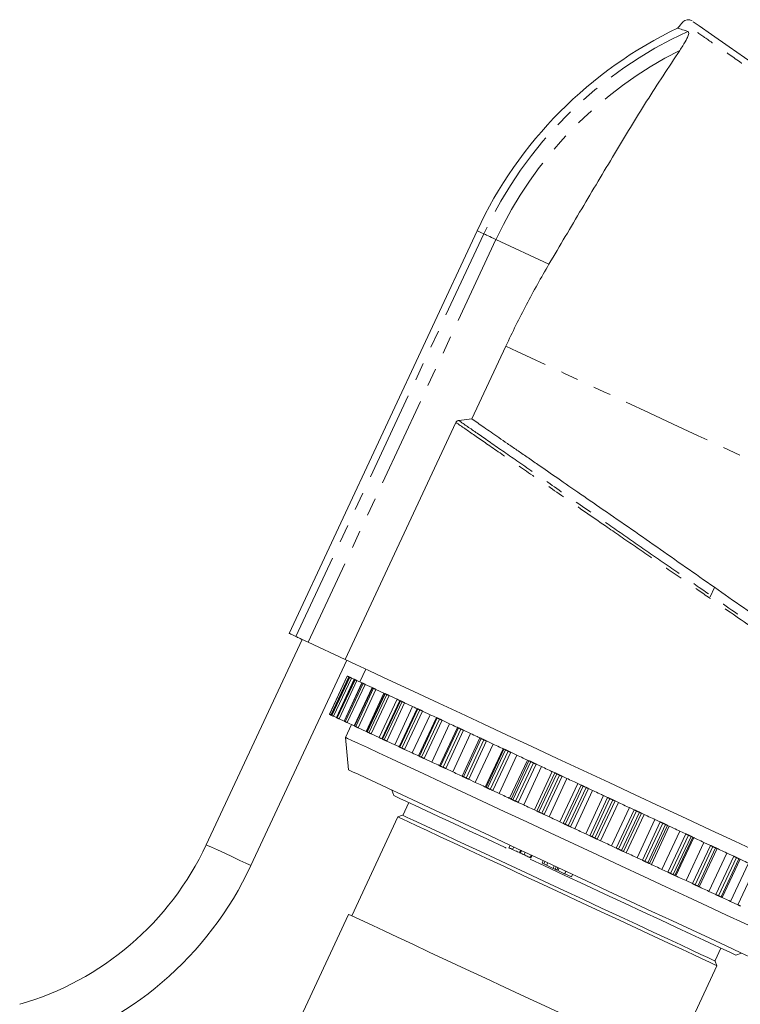
# Model space of a CAD drawing. Units: millimetres. Extents: x -2 to 547, y 9 to 275.
# Drawn here: x 135 to 186, y 205 to 275 of the extents above; entities that cross this region are included whole.
import ezdxf

# ---------------------------------------------------------------- set-up
doc = ezdxf.new("R2010")
doc.units = ezdxf.units.MM
doc.linetypes.add('PHANTOM', pattern=[12.7, 6.35, -1.27, 1.27, -1.27, 1.27, -1.27])

msp = doc.modelspace()

# ---------------------------------------------------------------- linework, layer by layer
at = {"color": 7, "linetype": 'Continuous', "lineweight": 15}
for p, q in [((167.186, 260.302), (153.849, 231.702)), ((166.817, 246.935), (169.232, 252.114)), ((165.886, 246.825), (166.817, 246.935)), ((165.681, 246.692), (157.827, 229.848)), ((184.061, 234.97), (183.753, 234.309)), ((147.956, 216.699), (154.756, 231.28)), ((155.196, 231.074), (157.827, 229.848)), ((151.128, 215.219), (157.928, 229.801)), ((157.966, 228.679), (156.698, 225.96)), ((157.966, 228.679), (157.966, 228.679)), ((159.287, 229.167), (158.864, 228.26)), ((158.12, 228.608), (156.852, 225.889)), ((158.468, 228.445), (157.201, 225.726)), ((159.008, 228.193), (157.74, 225.475)), ((158.12, 228.608), (158.078, 228.627)), ((158.121, 228.607), (158.12, 228.608)), ((158.468, 228.445), (158.271, 228.537)), ((159.008, 228.193), (158.659, 228.356)), ((159.733, 227.855), (159.238, 228.086)), ((159.733, 227.855), (158.465, 225.137)), ((160.635, 227.435), (159.367, 224.716)), ((160.576, 227.463), (160.001, 227.73)), ((160.635, 227.435), (160.576, 227.463)), ((161.513, 227.025), (160.941, 227.292)), ((161.704, 226.936), (160.436, 224.217)), ((162.61, 226.514), (162.046, 226.777)), ((156.698, 225.96), (156.698, 225.96)), ((156.852, 225.889), (156.81, 225.908)), ((156.854, 225.888), (156.852, 225.889)), ((162.929, 226.365), (161.661, 223.646)), ((163.855, 225.933), (163.306, 226.189)), ((157.201, 225.726), (157.003, 225.818)), ((157.74, 225.475), (157.391, 225.637)), ((158.276, 225.225), (157.854, 224.318)), ((158.465, 225.137), (157.97, 225.367)), ((164.296, 225.728), (163.028, 223.009)), ((165.234, 225.29), (164.705, 225.537)), ((159.308, 224.744), (158.733, 225.011)), ((159.367, 224.716), (159.308, 224.744)), ((160.245, 224.306), (159.673, 224.573)), ((165.79, 225.031), (164.522, 222.312)), ((166.732, 224.592), (166.229, 224.826)), ((157.854, 224.318), (158.055, 222.018)), ((161.342, 223.795), (160.778, 224.058)), ((166.127, 221.564), (167.395, 224.283)), ((168.332, 223.846), (167.861, 224.065)), ((162.587, 223.214), (162.038, 223.471)), ((169.094, 223.491), (169.043, 223.514)), ((170.017, 223.06), (169.583, 223.262)), ((163.966, 222.571), (163.437, 222.818)), ((170.869, 222.663), (170.759, 222.714)), ((171.768, 222.243), (171.377, 222.426)), ((165.464, 221.873), (164.961, 222.107)), ((172.701, 221.808), (172.533, 221.887)), ((167.064, 221.127), (166.593, 221.346)), ((173.567, 221.404), (173.222, 221.566)), ((174.571, 220.936), (174.346, 221.041)), ((161.132, 220.583), (161.277, 220.184)), ((167.826, 220.772), (167.775, 220.795)), ((168.749, 220.341), (168.315, 220.543)), ((175.394, 220.553), (175.098, 220.691)), ((162.342, 219.687), (161.92, 218.781)), ((169.601, 219.944), (169.491, 219.995)), ((170.501, 219.524), (170.109, 219.707)), ((176.457, 220.057), (176.178, 220.187)), ((177.228, 219.698), (176.985, 219.811)), ((171.434, 219.089), (171.265, 219.168)), ((178.339, 219.179), (178.01, 219.333)), ((179.049, 218.848), (178.862, 218.935)), ((161.565, 218.671), (158.289, 211.647)), ((161.897, 218.792), (161.565, 218.671)), ((172.299, 218.685), (171.954, 218.847)), ((173.303, 218.217), (173.078, 218.322)), ((180.197, 218.313), (179.82, 218.489)), ((174.126, 217.834), (173.83, 217.972)), ((175.189, 217.338), (174.911, 217.468)), ((180.838, 218.014), (180.709, 218.074)), ((182.009, 217.468), (181.589, 217.664)), ((175.96, 216.979), (175.717, 217.092)), ((182.575, 217.204), (182.505, 217.237)), ((183.756, 216.653), (183.297, 216.867)), ((169.531, 216.666), (169.436, 216.462)), ((169.713, 216.361), (169.798, 216.542)), ((170.195, 216.136), (170.279, 216.317)), ((170.22, 216.097), (170.23, 216.12)), ((170.31, 216.303), (170.226, 216.122)), ((170.268, 216.102), (170.352, 216.283)), ((170.524, 215.982), (170.609, 216.164)), ((177.071, 216.46), (176.742, 216.614)), ((177.781, 216.129), (177.594, 216.216)), ((184.241, 216.427), (184.231, 216.432)), ((185.42, 215.877), (184.927, 216.107)), ((170.947, 215.758), (171.042, 215.962)), ((170.951, 215.784), (171.035, 215.965)), ((170.951, 215.784), (170.953, 215.783)), ((171.003, 215.732), (171.098, 215.935)), ((171.009, 215.757), (171.093, 215.938)), ((171.805, 215.385), (171.89, 215.566)), ((171.805, 215.385), (171.921, 215.331)), ((171.921, 215.331), (172.006, 215.512)), ((172.122, 215.237), (172.207, 215.418)), ((178.929, 215.594), (178.552, 215.77)), ((184.6, 212.949), (185.868, 215.668)), ((171.921, 215.331), (172.122, 215.237)), ((172.122, 215.237), (172.587, 215.021)), ((172.587, 215.021), (172.672, 215.202)), ((172.587, 215.021), (172.724, 214.957)), ((172.724, 214.957), (172.808, 215.138)), ((172.724, 214.957), (172.844, 214.901)), ((172.844, 214.901), (172.928, 215.082)), ((172.936, 214.858), (173.021, 215.039)), ((172.936, 214.858), (173.402, 214.64)), ((173.402, 214.64), (173.487, 214.822)), ((173.426, 214.629), (173.51, 214.811)), ((179.57, 215.295), (179.441, 215.355)), ((180.741, 214.749), (180.321, 214.945)), ((173.402, 214.64), (173.426, 214.629)), ((173.426, 214.629), (173.892, 214.412)), ((173.892, 214.412), (173.977, 214.593)), ((181.307, 214.485), (181.237, 214.518)), ((182.489, 213.934), (182.03, 214.148)), ((182.973, 213.708), (182.963, 213.713)), ((184.152, 213.159), (183.659, 213.388)), ((185.713, 212.431), (185.192, 212.674)), ((158.063, 211.753), (152.944, 200.774)), ((184.089, 208.471), (184.501, 209.354)), ((184.222, 208.105), (184.101, 208.438)), ((185.566, 208.858), (185.965, 209.003)), ((180.947, 201.081), (184.222, 208.105))]:
    msp.add_line(p, q, dxfattribs=at)
at = {"color": 8, "linetype": 'PHANTOM', "lineweight": 0}
for p, q in [((167.665, 260.079), (154.328, 231.479)), ((168.533, 259.674), (155.196, 231.074)), ((168.533, 259.674), (172.291, 257.922)), ((156.698, 225.96), (157.966, 228.679)), ((156.706, 225.957), (157.973, 228.676)), ((156.81, 225.908), (158.078, 228.627)), ((156.854, 225.888), (158.121, 228.607)), ((156.883, 225.874), (158.15, 228.593)), ((157.003, 225.818), (158.271, 228.537)), ((157.206, 225.724), (158.474, 228.443)), ((157.256, 225.7), (158.524, 228.419)), ((157.391, 225.637), (158.659, 228.356)), ((157.751, 225.47), (159.019, 228.188)), ((157.822, 225.436), (159.09, 228.155)), ((157.97, 225.367), (159.238, 228.086)), ((158.483, 225.128), (159.751, 227.847)), ((158.574, 225.086), (159.842, 227.805)), ((158.733, 225.011), (160.001, 227.73)), ((159.308, 224.744), (160.576, 227.463)), ((159.394, 224.703), (160.662, 227.422)), ((159.504, 224.652), (160.772, 227.371)), ((159.673, 224.573), (160.941, 227.292)), ((160.245, 224.306), (161.513, 227.025)), ((160.474, 224.2), (161.742, 226.919)), ((160.602, 224.14), (161.87, 226.859)), ((160.778, 224.058), (162.046, 226.777)), ((161.342, 223.795), (162.61, 226.514)), ((161.711, 223.623), (162.979, 226.342)), ((161.855, 223.556), (163.123, 226.275)), ((162.038, 223.471), (163.306, 226.189)), ((162.587, 223.214), (163.855, 225.933)), ((163.092, 222.979), (164.36, 225.698)), ((163.251, 222.905), (164.519, 225.624)), ((163.437, 222.818), (164.705, 225.537)), ((163.966, 222.571), (165.234, 225.29)), ((164.601, 222.275), (165.869, 224.994)), ((164.773, 222.195), (166.041, 224.914)), ((164.961, 222.107), (166.229, 224.826)), ((165.464, 221.873), (166.732, 224.592)), ((166.222, 221.519), (167.49, 224.238)), ((166.405, 221.434), (167.673, 224.153)), ((166.593, 221.346), (167.861, 224.065)), ((167.064, 221.127), (168.332, 223.846)), ((167.775, 220.795), (169.043, 223.514)), ((167.826, 220.772), (169.094, 223.491)), ((167.937, 220.719), (169.205, 223.438)), ((168.13, 220.63), (169.398, 223.349)), ((168.315, 220.543), (169.583, 223.262)), ((168.749, 220.341), (170.017, 223.06)), ((169.491, 219.995), (170.759, 222.714)), ((169.601, 219.944), (170.869, 222.663)), ((169.728, 219.884), (170.996, 222.603)), ((169.927, 219.792), (171.195, 222.511)), ((170.109, 219.707), (171.377, 222.426)), ((170.501, 219.524), (171.768, 222.243)), ((171.265, 219.168), (172.533, 221.887)), ((171.434, 219.089), (172.701, 221.808)), ((171.575, 219.023), (172.842, 221.742)), ((171.779, 218.928), (173.046, 221.647)), ((171.954, 218.847), (173.222, 221.566)), ((172.299, 218.685), (173.567, 221.404)), ((173.078, 218.322), (174.346, 221.041)), ((173.303, 218.217), (174.571, 220.936)), ((173.456, 218.146), (174.724, 220.865)), ((173.663, 218.05), (174.931, 220.768)), ((173.83, 217.972), (175.098, 220.691)), ((174.126, 217.834), (175.394, 220.553)), ((174.911, 217.468), (176.178, 220.187)), ((175.189, 217.338), (176.457, 220.057)), ((175.353, 217.261), (176.621, 219.98)), ((175.56, 217.165), (176.828, 219.884)), ((175.717, 217.092), (176.985, 219.811)), ((175.96, 216.979), (177.228, 219.698)), ((176.742, 216.614), (178.01, 219.333)), ((177.071, 216.46), (178.339, 219.179)), ((177.244, 216.38), (178.512, 219.099)), ((177.449, 216.284), (178.717, 219.003)), ((177.594, 216.216), (178.862, 218.935)), ((177.781, 216.129), (179.049, 218.848)), ((178.552, 215.77), (179.82, 218.489)), ((178.929, 215.594), (180.197, 218.313)), ((179.108, 215.51), (180.376, 218.229)), ((179.31, 215.417), (180.577, 218.136)), ((179.441, 215.355), (180.709, 218.074)), ((179.57, 215.295), (180.838, 218.014)), ((180.321, 214.945), (181.589, 217.664)), ((180.741, 214.749), (182.009, 217.468)), ((180.926, 214.663), (182.194, 217.382)), ((181.12, 214.572), (182.388, 217.291)), ((181.237, 214.518), (182.505, 217.237)), ((181.307, 214.485), (182.575, 217.204)), ((182.03, 214.148), (183.297, 216.867)), ((182.489, 213.934), (183.756, 216.653)), ((182.676, 213.847), (183.944, 216.566)), ((182.862, 213.76), (184.13, 216.479)), ((182.963, 213.713), (184.231, 216.432)), ((182.973, 213.708), (184.241, 216.427)), ((183.659, 213.388), (184.927, 216.107)), ((184.152, 213.159), (185.42, 215.877)), ((184.34, 213.071), (185.608, 215.79)), ((184.516, 212.989), (185.784, 215.708)), ((185.192, 212.674), (186.46, 215.392)), ((185.713, 212.431), (186.981, 215.15))]:
    msp.add_line(p, q, dxfattribs=at)
at = {"color": 7, "linetype": 'Continuous', "lineweight": 15, "flags": 128}
for points in [[(182.534, 275.146), (182.542, 275.141), (182.961, 274.847), (183.827, 274.241), (185.084, 273.361), (186.722, 272.214), (188.674, 270.847), (190.899, 269.289), (193.317, 267.596), (195.856, 265.818), (198.446, 264.005), (200.991, 262.223), (203.445, 260.505), (205.709, 258.919), (207.754, 257.487), (209.502, 256.263), (210.928, 255.264), (211.984, 254.526), (212.648, 254.06), (212.9, 253.884), (212.9, 253.884)], [(153.849, 231.702), (153.879, 231.688), (153.969, 231.646), (154.119, 231.577), (154.328, 231.479)], [(154.328, 231.479), (154.377, 231.456), (154.445, 231.425), (154.531, 231.385), (154.634, 231.336), (154.754, 231.281), (154.888, 231.218), (155.036, 231.149), (155.196, 231.074)], [(187.108, 216.193), (185.493, 216.946), (183.802, 217.735), (182.049, 218.553), (180.249, 219.392), (178.416, 220.247), (176.568, 221.109), (174.719, 221.971), (172.885, 222.826), (171.082, 223.667), (169.325, 224.486), (167.63, 225.277), (166.009, 226.032), (164.478, 226.746), (163.049, 227.412), (161.735, 228.025), (160.545, 228.58), (159.492, 229.071), (158.583, 229.495), (157.827, 229.848)], [(157.973, 228.676), (157.972, 228.676), (157.971, 228.677), (157.97, 228.677), (157.969, 228.678), (157.969, 228.678), (157.968, 228.679), (157.967, 228.679), (157.966, 228.679)], [(158.078, 228.627), (158.056, 228.637), (158.036, 228.647), (158.019, 228.655), (158.004, 228.662), (157.991, 228.668), (157.982, 228.672), (157.976, 228.675), (157.973, 228.676)], [(158.15, 228.593), (158.147, 228.595), (158.143, 228.597), (158.139, 228.599), (158.136, 228.6), (158.132, 228.602), (158.128, 228.604), (158.125, 228.605), (158.121, 228.607)], [(158.271, 228.537), (158.248, 228.548), (158.227, 228.558), (158.207, 228.567), (158.19, 228.575), (158.176, 228.582), (158.164, 228.587), (158.156, 228.591), (158.15, 228.593)], [(158.474, 228.443), (158.469, 228.445), (158.468, 228.445)], [(158.524, 228.419), (158.517, 228.422), (158.511, 228.425), (158.505, 228.428), (158.498, 228.431), (158.492, 228.434), (158.486, 228.437), (158.48, 228.44), (158.474, 228.443)], [(158.659, 228.356), (158.635, 228.367), (158.613, 228.378), (158.592, 228.388), (158.573, 228.396), (158.556, 228.404), (158.543, 228.411), (158.532, 228.416), (158.524, 228.419)], [(159.019, 228.188), (159.012, 228.192), (159.009, 228.193), (159.008, 228.193)], [(159.09, 228.155), (159.081, 228.16), (159.072, 228.164), (159.063, 228.168), (159.054, 228.172), (159.045, 228.176), (159.036, 228.18), (159.027, 228.184), (159.019, 228.188)], [(159.238, 228.086), (159.213, 228.098), (159.19, 228.109), (159.168, 228.119), (159.147, 228.129), (159.129, 228.137), (159.113, 228.145), (159.1, 228.151), (159.09, 228.155)], [(159.751, 227.847), (159.742, 227.851), (159.736, 227.854), (159.733, 227.855), (159.733, 227.855)], [(159.842, 227.805), (159.83, 227.81), (159.819, 227.815), (159.807, 227.821), (159.796, 227.826), (159.785, 227.831), (159.773, 227.837), (159.762, 227.842), (159.751, 227.847)], [(160.001, 227.73), (159.976, 227.742), (159.952, 227.753), (159.929, 227.764), (159.907, 227.774), (159.887, 227.783), (159.87, 227.792), (159.854, 227.799), (159.842, 227.805)], [(160.662, 227.422), (160.65, 227.428), (160.642, 227.432), (160.637, 227.434), (160.635, 227.435), (160.635, 227.435)], [(160.772, 227.371), (160.758, 227.377), (160.744, 227.384), (160.73, 227.39), (160.717, 227.397), (160.703, 227.403), (160.689, 227.41), (160.675, 227.416), (160.662, 227.422)], [(160.941, 227.292), (160.916, 227.304), (160.891, 227.315), (160.867, 227.326), (160.845, 227.337), (160.823, 227.347), (160.804, 227.356), (160.786, 227.364), (160.772, 227.371)], [(161.704, 226.936), (161.631, 226.97), (161.513, 227.025)], [(161.742, 226.919), (161.728, 226.925), (161.717, 226.93), (161.71, 226.934), (161.705, 226.936), (161.704, 226.936)], [(161.87, 226.859), (161.853, 226.867), (161.837, 226.874), (161.821, 226.882), (161.805, 226.889), (161.79, 226.896), (161.774, 226.904), (161.758, 226.911), (161.742, 226.919)], [(162.046, 226.777), (162.022, 226.788), (161.997, 226.8), (161.973, 226.811), (161.949, 226.822), (161.926, 226.833), (161.905, 226.843), (161.886, 226.851), (161.87, 226.859)], [(156.706, 225.957), (156.705, 225.957), (156.704, 225.958), (156.703, 225.958), (156.702, 225.959), (156.701, 225.959), (156.7, 225.96), (156.699, 225.96), (156.698, 225.96)], [(156.81, 225.908), (156.788, 225.918), (156.769, 225.928), (156.751, 225.936), (156.736, 225.943), (156.724, 225.949), (156.714, 225.953), (156.708, 225.956), (156.706, 225.957)], [(156.883, 225.874), (156.879, 225.876), (156.875, 225.878), (156.871, 225.88), (156.868, 225.881), (156.864, 225.883), (156.861, 225.885), (156.857, 225.886), (156.854, 225.888)], [(157.003, 225.818), (156.98, 225.829), (156.959, 225.839), (156.939, 225.848), (156.922, 225.856), (156.908, 225.863), (156.896, 225.868), (156.888, 225.872), (156.883, 225.874)], [(162.929, 226.365), (162.844, 226.405), (162.728, 226.459), (162.61, 226.514)], [(162.979, 226.342), (162.963, 226.349), (162.95, 226.355), (162.94, 226.36), (162.933, 226.363), (162.929, 226.365), (162.929, 226.365)], [(163.123, 226.275), (163.105, 226.283), (163.087, 226.291), (163.069, 226.3), (163.051, 226.308), (163.033, 226.317), (163.015, 226.325), (162.997, 226.333), (162.979, 226.342)], [(163.306, 226.189), (163.282, 226.201), (163.257, 226.212), (163.232, 226.224), (163.208, 226.235), (163.184, 226.246), (163.162, 226.256), (163.142, 226.266), (163.123, 226.275)], [(164.296, 225.728), (164.2, 225.772), (164.09, 225.824), (163.972, 225.879), (163.855, 225.933)], [(157.206, 225.724), (157.202, 225.726), (157.201, 225.726)], [(157.256, 225.7), (157.25, 225.703), (157.243, 225.706), (157.237, 225.709), (157.231, 225.712), (157.224, 225.715), (157.218, 225.718), (157.212, 225.721), (157.206, 225.724)], [(157.391, 225.637), (157.367, 225.648), (157.345, 225.659), (157.324, 225.669), (157.305, 225.677), (157.288, 225.685), (157.275, 225.692), (157.264, 225.697), (157.256, 225.7)], [(157.751, 225.47), (157.744, 225.473), (157.741, 225.474), (157.74, 225.475)], [(157.822, 225.436), (157.813, 225.441), (157.804, 225.445), (157.795, 225.449), (157.786, 225.453), (157.777, 225.457), (157.768, 225.461), (157.76, 225.465), (157.751, 225.47)], [(157.97, 225.367), (157.945, 225.379), (157.922, 225.39), (157.9, 225.4), (157.879, 225.41), (157.861, 225.418), (157.845, 225.426), (157.832, 225.432), (157.822, 225.436)], [(164.36, 225.698), (164.342, 225.706), (164.327, 225.713), (164.314, 225.719), (164.305, 225.723), (164.299, 225.726), (164.296, 225.728), (164.296, 225.728)], [(164.519, 225.624), (164.499, 225.633), (164.479, 225.642), (164.459, 225.652), (164.439, 225.661), (164.419, 225.67), (164.399, 225.679), (164.38, 225.689), (164.36, 225.698)], [(164.705, 225.537), (164.682, 225.548), (164.657, 225.559), (164.633, 225.571), (164.608, 225.582), (164.584, 225.593), (164.561, 225.604), (164.539, 225.614), (164.519, 225.624)], [(165.79, 225.031), (165.768, 225.041), (165.684, 225.081), (165.581, 225.129), (165.466, 225.182), (165.348, 225.237), (165.234, 225.29)], [(158.574, 225.086), (158.562, 225.091), (158.551, 225.096), (158.54, 225.102), (158.528, 225.107), (158.517, 225.112), (158.506, 225.118), (158.494, 225.123), (158.483, 225.128)], [(158.733, 225.011), (158.709, 225.023), (158.684, 225.034), (158.661, 225.045), (158.639, 225.055), (158.619, 225.065), (158.602, 225.073), (158.586, 225.08), (158.574, 225.086)], [(159.394, 224.703), (159.382, 224.709), (159.374, 224.713), (159.369, 224.715), (159.367, 224.716), (159.367, 224.716)], [(159.504, 224.652), (159.49, 224.659), (159.476, 224.665), (159.462, 224.671), (159.449, 224.678), (159.435, 224.684), (159.421, 224.691), (159.408, 224.697), (159.394, 224.703)], [(159.673, 224.573), (159.648, 224.585), (159.624, 224.596), (159.6, 224.607), (159.577, 224.618), (159.555, 224.628), (159.536, 224.637), (159.519, 224.645), (159.504, 224.652)], [(165.869, 224.994), (165.849, 225.003), (165.832, 225.011), (165.818, 225.018), (165.806, 225.024), (165.797, 225.028), (165.792, 225.03), (165.79, 225.031), (165.79, 225.031)], [(166.041, 224.914), (166.019, 224.924), (165.998, 224.934), (165.976, 224.944), (165.955, 224.954), (165.933, 224.964), (165.912, 224.974), (165.89, 224.984), (165.869, 224.994)], [(166.229, 224.826), (166.207, 224.837), (166.183, 224.848), (166.159, 224.859), (166.134, 224.871), (166.109, 224.882), (166.085, 224.893), (166.062, 224.904), (166.041, 224.914)], [(167.395, 224.283), (167.391, 224.284), (167.348, 224.305), (167.277, 224.337), (167.185, 224.381), (167.076, 224.431), (166.959, 224.486), (166.842, 224.541), (166.732, 224.592)], [(172.385, 217.542), (170.734, 218.312), (169.121, 219.064), (167.562, 219.791), (166.073, 220.485), (164.67, 221.14), (163.366, 221.748), (162.176, 222.303), (161.11, 222.8), (160.182, 223.233), (159.399, 223.598), (158.769, 223.891), (158.3, 224.11), (157.997, 224.252), (157.861, 224.315), (157.854, 224.318)], [(160.436, 224.217), (160.363, 224.251), (160.245, 224.306)], [(160.474, 224.2), (160.46, 224.206), (160.449, 224.211), (160.442, 224.215), (160.437, 224.217), (160.436, 224.217)], [(160.602, 224.14), (160.586, 224.148), (160.57, 224.155), (160.554, 224.163), (160.538, 224.17), (160.522, 224.178), (160.506, 224.185), (160.49, 224.192), (160.474, 224.2)], [(160.778, 224.058), (160.754, 224.069), (160.729, 224.081), (160.705, 224.092), (160.681, 224.103), (160.658, 224.114), (160.637, 224.124), (160.618, 224.132), (160.602, 224.14)], [(161.661, 223.646), (161.576, 223.686), (161.461, 223.74), (161.342, 223.795)], [(167.49, 224.238), (167.469, 224.248), (167.45, 224.257), (167.434, 224.265), (167.42, 224.271), (167.409, 224.276), (167.401, 224.28), (167.396, 224.282), (167.395, 224.283)], [(167.673, 224.153), (167.65, 224.164), (167.627, 224.174), (167.604, 224.185), (167.581, 224.196), (167.559, 224.206), (167.536, 224.217), (167.513, 224.228), (167.49, 224.238)], [(167.861, 224.065), (167.84, 224.075), (167.817, 224.086), (167.793, 224.097), (167.769, 224.108), (167.744, 224.12), (167.72, 224.131), (167.696, 224.142), (167.673, 224.153)], [(169.043, 223.514), (169.018, 223.526), (168.963, 223.551), (168.883, 223.589), (168.783, 223.635), (168.67, 223.688), (168.552, 223.743), (168.437, 223.797), (168.332, 223.846)], [(161.711, 223.623), (161.695, 223.63), (161.682, 223.636), (161.672, 223.641), (161.665, 223.644), (161.662, 223.646), (161.661, 223.646)], [(161.855, 223.556), (161.837, 223.564), (161.819, 223.573), (161.801, 223.581), (161.783, 223.589), (161.765, 223.598), (161.747, 223.606), (161.729, 223.614), (161.711, 223.623)], [(162.038, 223.471), (162.014, 223.482), (161.989, 223.493), (161.964, 223.505), (161.94, 223.516), (161.916, 223.527), (161.894, 223.537), (161.874, 223.547), (161.855, 223.556)], [(163.028, 223.009), (162.933, 223.053), (162.822, 223.105), (162.704, 223.16), (162.587, 223.214)], [(169.205, 223.438), (169.183, 223.449), (169.163, 223.458), (169.144, 223.467), (169.128, 223.474), (169.115, 223.481), (169.105, 223.485), (169.097, 223.489), (169.094, 223.491)], [(169.398, 223.349), (169.373, 223.36), (169.349, 223.371), (169.325, 223.382), (169.301, 223.394), (169.277, 223.405), (169.253, 223.416), (169.229, 223.427), (169.205, 223.438)], [(169.583, 223.262), (169.564, 223.271), (169.542, 223.281), (169.519, 223.292), (169.495, 223.303), (169.47, 223.315), (169.445, 223.326), (169.421, 223.338), (169.398, 223.349)], [(170.759, 222.714), (170.721, 222.731), (170.656, 222.762), (170.568, 222.803), (170.462, 222.853), (170.346, 222.907), (170.228, 222.962), (170.115, 223.014), (170.017, 223.06)], [(163.092, 222.979), (163.074, 222.987), (163.059, 222.994), (163.047, 223), (163.037, 223.005), (163.031, 223.007), (163.028, 223.009), (163.028, 223.009)], [(163.251, 222.905), (163.231, 222.914), (163.211, 222.924), (163.191, 222.933), (163.171, 222.942), (163.151, 222.951), (163.131, 222.961), (163.112, 222.97), (163.092, 222.979)], [(163.437, 222.818), (163.414, 222.829), (163.39, 222.84), (163.365, 222.852), (163.34, 222.863), (163.316, 222.875), (163.293, 222.885), (163.271, 222.896), (163.251, 222.905)], [(164.522, 222.312), (164.5, 222.322), (164.416, 222.362), (164.313, 222.41), (164.198, 222.463), (164.08, 222.518), (163.966, 222.571)], [(170.996, 222.603), (170.973, 222.614), (170.951, 222.624), (170.931, 222.634), (170.913, 222.642), (170.898, 222.649), (170.885, 222.655), (170.875, 222.66), (170.869, 222.663)], [(171.195, 222.511), (171.17, 222.522), (171.145, 222.534), (171.12, 222.545), (171.096, 222.557), (171.071, 222.569), (171.046, 222.58), (171.021, 222.592), (170.996, 222.603)], [(171.377, 222.426), (171.359, 222.434), (171.338, 222.444), (171.316, 222.454), (171.293, 222.465), (171.269, 222.476), (171.244, 222.488), (171.219, 222.499), (171.195, 222.511)], [(171.667, 215.67), (170.07, 216.415), (168.511, 217.142), (167.007, 217.843), (165.574, 218.511), (164.23, 219.138), (162.987, 219.718), (161.86, 220.243), (160.861, 220.709), (160.001, 221.11), (159.289, 221.442), (158.734, 221.701), (158.341, 221.884), (158.115, 221.99), (158.055, 222.018)], [(164.601, 222.275), (164.582, 222.284), (164.564, 222.292), (164.55, 222.299), (164.538, 222.305), (164.529, 222.309), (164.524, 222.311), (164.522, 222.312), (164.522, 222.312)], [(164.773, 222.195), (164.751, 222.205), (164.73, 222.215), (164.708, 222.225), (164.687, 222.235), (164.665, 222.245), (164.644, 222.255), (164.623, 222.265), (164.601, 222.275)], [(164.961, 222.107), (164.939, 222.118), (164.915, 222.129), (164.891, 222.14), (164.866, 222.152), (164.841, 222.163), (164.817, 222.174), (164.794, 222.185), (164.773, 222.195)], [(166.127, 221.564), (166.123, 221.565), (166.08, 221.586), (166.009, 221.619), (165.917, 221.662), (165.808, 221.712), (165.691, 221.767), (165.574, 221.822), (165.464, 221.873)], [(172.533, 221.887), (172.484, 221.909), (172.409, 221.945), (172.313, 221.989), (172.202, 222.041), (172.084, 222.096), (171.967, 222.15), (171.86, 222.201), (171.768, 222.243)], [(172.842, 221.742), (172.818, 221.754), (172.795, 221.764), (172.774, 221.774), (172.754, 221.783), (172.737, 221.792), (172.722, 221.798), (172.71, 221.804), (172.701, 221.808)], [(173.046, 221.647), (173.021, 221.659), (172.995, 221.671), (172.97, 221.683), (172.944, 221.695), (172.919, 221.707), (172.893, 221.719), (172.868, 221.731), (172.842, 221.742)], [(166.222, 221.519), (166.201, 221.529), (166.182, 221.538), (166.166, 221.546), (166.152, 221.552), (166.141, 221.557), (166.133, 221.561), (166.128, 221.563), (166.127, 221.564)], [(166.405, 221.434), (166.382, 221.445), (166.359, 221.455), (166.336, 221.466), (166.314, 221.477), (166.291, 221.487), (166.268, 221.498), (166.245, 221.509), (166.222, 221.519)], [(166.593, 221.346), (166.572, 221.356), (166.549, 221.367), (166.526, 221.378), (166.501, 221.389), (166.476, 221.401), (166.452, 221.412), (166.428, 221.423), (166.405, 221.434)], [(167.775, 220.795), (167.75, 220.807), (167.695, 220.833), (167.615, 220.87), (167.515, 220.916), (167.402, 220.969), (167.284, 221.024), (167.169, 221.078), (167.064, 221.127)], [(173.222, 221.566), (173.205, 221.573), (173.187, 221.582), (173.166, 221.591), (173.144, 221.602), (173.12, 221.613), (173.096, 221.624), (173.071, 221.636), (173.046, 221.647)], [(174.346, 221.041), (174.286, 221.069), (174.202, 221.108), (174.099, 221.157), (173.984, 221.21), (173.866, 221.265), (173.752, 221.318), (173.65, 221.366), (173.567, 221.404)], [(167.937, 220.719), (167.915, 220.73), (167.895, 220.739), (167.876, 220.748), (167.86, 220.755), (167.847, 220.762), (167.837, 220.766), (167.83, 220.77), (167.826, 220.772)], [(168.13, 220.63), (168.106, 220.641), (168.082, 220.652), (168.057, 220.664), (168.033, 220.675), (168.009, 220.686), (167.985, 220.697), (167.961, 220.708), (167.937, 220.719)], [(168.315, 220.543), (168.296, 220.552), (168.274, 220.562), (168.251, 220.573), (168.227, 220.584), (168.202, 220.596), (168.178, 220.607), (168.153, 220.619), (168.13, 220.63)], [(169.491, 219.995), (169.454, 220.012), (169.388, 220.043), (169.3, 220.084), (169.194, 220.134), (169.078, 220.188), (168.96, 220.243), (168.848, 220.295), (168.749, 220.341)], [(174.724, 220.865), (174.7, 220.876), (174.676, 220.887), (174.653, 220.898), (174.632, 220.908), (174.613, 220.917), (174.596, 220.925), (174.582, 220.931), (174.571, 220.936)], [(174.931, 220.768), (174.905, 220.781), (174.879, 220.793), (174.853, 220.805), (174.828, 220.817), (174.802, 220.829), (174.776, 220.841), (174.75, 220.853), (174.724, 220.865)], [(175.098, 220.691), (175.084, 220.697), (175.067, 220.705), (175.048, 220.714), (175.027, 220.724), (175.004, 220.734), (174.98, 220.745), (174.956, 220.757), (174.931, 220.768)], [(176.178, 220.187), (176.108, 220.22), (176.015, 220.263), (175.907, 220.313), (175.79, 220.368), (175.672, 220.423), (175.562, 220.474), (175.467, 220.518), (175.394, 220.553)], [(169.252, 216.465), (169.193, 216.493), (167.876, 217.107), (166.637, 217.685), (165.494, 218.218), (164.461, 218.699), (163.555, 219.122), (162.786, 219.48), (162.168, 219.769), (161.707, 219.984), (161.41, 220.122), (161.283, 220.182), (161.277, 220.184)], [(169.728, 219.884), (169.705, 219.895), (169.683, 219.906), (169.663, 219.915), (169.645, 219.923), (169.63, 219.93), (169.617, 219.936), (169.607, 219.941), (169.601, 219.944)], [(169.927, 219.792), (169.902, 219.803), (169.877, 219.815), (169.853, 219.826), (169.828, 219.838), (169.803, 219.85), (169.778, 219.861), (169.753, 219.873), (169.728, 219.884)], [(170.109, 219.707), (170.091, 219.715), (170.071, 219.725), (170.049, 219.735), (170.025, 219.746), (170.001, 219.757), (169.976, 219.769), (169.952, 219.78), (169.927, 219.792)], [(176.621, 219.98), (176.596, 219.992), (176.572, 220.003), (176.548, 220.014), (176.526, 220.025), (176.505, 220.034), (176.487, 220.043), (176.471, 220.051), (176.457, 220.057)], [(176.828, 219.884), (176.802, 219.896), (176.776, 219.908), (176.751, 219.92), (176.725, 219.932), (176.699, 219.944), (176.673, 219.956), (176.647, 219.968), (176.621, 219.98)], [(176.985, 219.811), (176.973, 219.816), (176.958, 219.823), (176.941, 219.831), (176.921, 219.84), (176.9, 219.85), (176.877, 219.861), (176.853, 219.872), (176.828, 219.884)], [(178.01, 219.333), (177.93, 219.37), (177.83, 219.417), (177.717, 219.469), (177.599, 219.524), (177.483, 219.578), (177.378, 219.627), (177.291, 219.668), (177.228, 219.698)], [(171.265, 219.168), (171.216, 219.191), (171.141, 219.226), (171.045, 219.271), (170.934, 219.322), (170.816, 219.377), (170.699, 219.432), (170.592, 219.482), (170.501, 219.524)], [(171.575, 219.023), (171.551, 219.035), (171.528, 219.045), (171.506, 219.055), (171.486, 219.065), (171.469, 219.073), (171.454, 219.08), (171.442, 219.085), (171.434, 219.089)], [(171.779, 218.928), (171.753, 218.94), (171.728, 218.952), (171.702, 218.964), (171.677, 218.976), (171.651, 218.988), (171.625, 219), (171.6, 219.012), (171.575, 219.023)], [(171.954, 218.847), (171.938, 218.854), (171.919, 218.863), (171.898, 218.873), (171.876, 218.883), (171.852, 218.894), (171.828, 218.905), (171.803, 218.917), (171.779, 218.928)], [(178.512, 219.099), (178.487, 219.11), (178.463, 219.122), (178.438, 219.133), (178.415, 219.144), (178.393, 219.154), (178.373, 219.163), (178.355, 219.172), (178.339, 219.179)], [(178.717, 219.003), (178.692, 219.015), (178.666, 219.027), (178.64, 219.039), (178.615, 219.051), (178.589, 219.063), (178.563, 219.075), (178.538, 219.087), (178.512, 219.099)], [(178.862, 218.935), (178.853, 218.94), (178.84, 218.946), (178.825, 218.953), (178.807, 218.961), (178.787, 218.971), (178.765, 218.981), (178.741, 218.992), (178.717, 219.003)], [(184.222, 208.105), (184.201, 208.115), (184.029, 208.195), (183.689, 208.354), (183.185, 208.589), (182.526, 208.897), (181.72, 209.272), (180.78, 209.711), (179.721, 210.204), (178.558, 210.747), (177.309, 211.329), (175.994, 211.942), (174.631, 212.578), (173.242, 213.225), (171.848, 213.875), (170.47, 214.518), (169.128, 215.144), (167.844, 215.743), (166.636, 216.306), (165.523, 216.825), (164.521, 217.292), (163.647, 217.7), (162.913, 218.042), (162.33, 218.314), (161.907, 218.511), (161.651, 218.631), (161.565, 218.671)], [(184.101, 208.438), (184.08, 208.447), (183.912, 208.526), (183.579, 208.681), (183.085, 208.911), (182.439, 209.213), (181.649, 209.581), (180.728, 210.011), (179.69, 210.495), (178.55, 211.026), (177.327, 211.597), (176.037, 212.198), (174.702, 212.821), (173.341, 213.455), (171.975, 214.092), (170.624, 214.722), (169.309, 215.335), (168.05, 215.922), (166.867, 216.474), (165.776, 216.983), (164.795, 217.441), (163.938, 217.84), (163.218, 218.176), (162.647, 218.442), (162.232, 218.635), (161.981, 218.752), (161.897, 218.792), (161.897, 218.792)], [(173.078, 218.322), (173.018, 218.35), (172.934, 218.39), (172.831, 218.438), (172.716, 218.491), (172.598, 218.546), (172.484, 218.599), (172.382, 218.647), (172.299, 218.685)], [(173.456, 218.146), (173.432, 218.157), (173.408, 218.168), (173.385, 218.179), (173.364, 218.189), (173.345, 218.198), (173.329, 218.206), (173.314, 218.212), (173.303, 218.217)], [(179.82, 218.489), (179.731, 218.53), (179.625, 218.58), (179.509, 218.634), (179.391, 218.689), (179.279, 218.741), (179.18, 218.787), (179.102, 218.824), (179.049, 218.848)], [(180.376, 218.229), (180.352, 218.241), (180.327, 218.252), (180.303, 218.264), (180.278, 218.275), (180.255, 218.286), (180.234, 218.296), (180.214, 218.305), (180.197, 218.313)], [(180.577, 218.136), (180.552, 218.147), (180.527, 218.159), (180.502, 218.171), (180.477, 218.182), (180.452, 218.194), (180.427, 218.206), (180.401, 218.218), (180.376, 218.229)], [(190.934, 208.893), (190.892, 208.912), (190.689, 209.007), (190.318, 209.18), (189.784, 209.429), (189.092, 209.752), (188.249, 210.145), (187.264, 210.604), (186.147, 211.125), (184.909, 211.702), (183.564, 212.329), (182.124, 213.001), (180.605, 213.709), (179.022, 214.447), (177.392, 215.207), (175.731, 215.982), (174.056, 216.763), (172.385, 217.542)], [(173.663, 218.05), (173.637, 218.062), (173.611, 218.074), (173.586, 218.086), (173.56, 218.098), (173.534, 218.11), (173.508, 218.122), (173.482, 218.134), (173.456, 218.146)], [(173.83, 217.972), (173.816, 217.978), (173.799, 217.986), (173.78, 217.995), (173.759, 218.005), (173.736, 218.015), (173.712, 218.027), (173.688, 218.038), (173.663, 218.05)], [(174.911, 217.468), (174.84, 217.501), (174.748, 217.544), (174.639, 217.594), (174.522, 217.649), (174.405, 217.704), (174.294, 217.755), (174.199, 217.799), (174.126, 217.834)], [(180.709, 218.074), (180.702, 218.077), (180.692, 218.082), (180.678, 218.089), (180.662, 218.096), (180.644, 218.105), (180.623, 218.114), (180.601, 218.125), (180.577, 218.136)], [(181.589, 217.664), (181.492, 217.709), (181.381, 217.761), (181.264, 217.815), (181.147, 217.87), (181.039, 217.92), (180.948, 217.963), (180.879, 217.995), (180.838, 218.014)], [(182.194, 217.382), (182.17, 217.393), (182.145, 217.404), (182.121, 217.416), (182.096, 217.427), (182.072, 217.439), (182.049, 217.449), (182.028, 217.459), (182.009, 217.468)], [(175.353, 217.261), (175.328, 217.273), (175.304, 217.284), (175.281, 217.295), (175.258, 217.306), (175.238, 217.315), (175.219, 217.324), (175.203, 217.332), (175.189, 217.338)], [(175.56, 217.165), (175.534, 217.177), (175.509, 217.189), (175.483, 217.201), (175.457, 217.213), (175.431, 217.225), (175.405, 217.237), (175.379, 217.249), (175.353, 217.261)], [(175.717, 217.092), (175.705, 217.097), (175.69, 217.104), (175.673, 217.112), (175.653, 217.121), (175.632, 217.131), (175.609, 217.142), (175.585, 217.153), (175.56, 217.165)], [(176.742, 216.614), (176.662, 216.651), (176.562, 216.698), (176.449, 216.75), (176.331, 216.806), (176.215, 216.859), (176.111, 216.908), (176.023, 216.949), (175.96, 216.979)], [(182.388, 217.291), (182.364, 217.302), (182.34, 217.314), (182.315, 217.325), (182.291, 217.336), (182.267, 217.348), (182.242, 217.359), (182.218, 217.37), (182.194, 217.382)], [(182.505, 217.237), (182.501, 217.239), (182.493, 217.242), (182.482, 217.248), (182.468, 217.254), (182.451, 217.262), (182.432, 217.271), (182.411, 217.281), (182.388, 217.291)], [(183.297, 216.867), (183.194, 216.915), (183.08, 216.969), (182.962, 217.024), (182.848, 217.077), (182.746, 217.124), (182.663, 217.163), (182.605, 217.19), (182.575, 217.204)], [(177.244, 216.38), (177.219, 216.391), (177.195, 216.403), (177.171, 216.414), (177.147, 216.425), (177.125, 216.435), (177.105, 216.445), (177.087, 216.453), (177.071, 216.46)], [(177.449, 216.284), (177.424, 216.296), (177.398, 216.308), (177.372, 216.32), (177.347, 216.332), (177.321, 216.344), (177.295, 216.356), (177.27, 216.368), (177.244, 216.38)], [(177.594, 216.216), (177.585, 216.221), (177.572, 216.227), (177.557, 216.234), (177.539, 216.242), (177.519, 216.252), (177.497, 216.262), (177.474, 216.273), (177.449, 216.284)], [(178.552, 215.77), (178.463, 215.811), (178.357, 215.861), (178.241, 215.915), (178.123, 215.97), (178.011, 216.022), (177.912, 216.068), (177.834, 216.105), (177.781, 216.129)], [(183.944, 216.566), (183.921, 216.576), (183.897, 216.588), (183.872, 216.599), (183.848, 216.611), (183.823, 216.622), (183.8, 216.633), (183.777, 216.643), (183.756, 216.653)], [(184.13, 216.479), (184.107, 216.49), (184.084, 216.5), (184.061, 216.511), (184.037, 216.522), (184.014, 216.533), (183.991, 216.544), (183.967, 216.555), (183.944, 216.566)], [(184.231, 216.432), (184.229, 216.433), (184.223, 216.435), (184.215, 216.439), (184.203, 216.445), (184.188, 216.452), (184.171, 216.46), (184.152, 216.469), (184.13, 216.479)], [(184.927, 216.107), (184.819, 216.158), (184.702, 216.212), (184.584, 216.267), (184.474, 216.318), (184.379, 216.363), (184.305, 216.397), (184.258, 216.419), (184.241, 216.427)], [(173.422, 214.521), (171.985, 215.191), (170.954, 215.671)], [(189.042, 207.568), (189.04, 207.569), (188.928, 207.622), (188.647, 207.753), (188.2, 207.961), (187.593, 208.244), (186.833, 208.598), (185.926, 209.021), (184.884, 209.507), (183.718, 210.051), (182.441, 210.646), (181.066, 211.287), (179.609, 211.967), (178.085, 212.678), (176.511, 213.411), (174.906, 214.16), (173.285, 214.916), (171.667, 215.67)], [(179.108, 215.51), (179.084, 215.522), (179.059, 215.533), (179.035, 215.545), (179.011, 215.556), (178.988, 215.567), (178.966, 215.577), (178.946, 215.586), (178.929, 215.594)], [(179.31, 215.417), (179.284, 215.428), (179.259, 215.44), (179.234, 215.452), (179.209, 215.463), (179.184, 215.475), (179.159, 215.487), (179.134, 215.499), (179.108, 215.51)], [(179.441, 215.355), (179.434, 215.359), (179.424, 215.363), (179.41, 215.37), (179.394, 215.377), (179.376, 215.386), (179.355, 215.395), (179.333, 215.406), (179.31, 215.417)], [(185.608, 215.79), (185.586, 215.8), (185.563, 215.811), (185.539, 215.822), (185.514, 215.833), (185.489, 215.845), (185.465, 215.856), (185.442, 215.867), (185.42, 215.877)], [(185.784, 215.708), (185.762, 215.718), (185.74, 215.728), (185.718, 215.738), (185.696, 215.749), (185.674, 215.759), (185.652, 215.769), (185.63, 215.779), (185.608, 215.79)], [(185.868, 215.668), (185.868, 215.668), (185.865, 215.67), (185.859, 215.673), (185.849, 215.677), (185.837, 215.683), (185.822, 215.69), (185.804, 215.698), (185.784, 215.708)], [(186.46, 215.392), (186.347, 215.445), (186.229, 215.5), (186.113, 215.554), (186.009, 215.603), (185.921, 215.644), (185.868, 215.668)], [(180.321, 214.945), (180.224, 214.99), (180.114, 215.042), (179.996, 215.097), (179.879, 215.151), (179.772, 215.201), (179.68, 215.244), (179.612, 215.276), (179.57, 215.295)], [(180.926, 214.663), (180.902, 214.674), (180.877, 214.685), (180.853, 214.697), (180.828, 214.708), (180.804, 214.72), (180.782, 214.73), (180.76, 214.74), (180.741, 214.749)], [(181.12, 214.572), (181.096, 214.583), (181.072, 214.595), (181.048, 214.606), (181.023, 214.617), (180.999, 214.629), (180.975, 214.64), (180.95, 214.652), (180.926, 214.663)], [(185.566, 208.858), (185.561, 208.86), (185.433, 208.92), (185.137, 209.058), (184.676, 209.273), (184.057, 209.562), (183.289, 209.92), (182.382, 210.343), (181.35, 210.824), (180.206, 211.357), (178.967, 211.935), (177.651, 212.549), (176.274, 213.191), (174.858, 213.851), (173.422, 214.521)], [(181.237, 214.518), (181.233, 214.52), (181.225, 214.524), (181.214, 214.529), (181.2, 214.535), (181.183, 214.543), (181.164, 214.552), (181.143, 214.562), (181.12, 214.572)], [(182.03, 214.148), (181.927, 214.196), (181.812, 214.25), (181.694, 214.305), (181.58, 214.358), (181.478, 214.406), (181.395, 214.444), (181.337, 214.471), (181.307, 214.485)], [(182.676, 213.847), (182.653, 213.857), (182.629, 213.869), (182.605, 213.88), (182.58, 213.892), (182.555, 213.903), (182.532, 213.914), (182.509, 213.925), (182.489, 213.934)], [(182.862, 213.76), (182.839, 213.771), (182.816, 213.782), (182.793, 213.792), (182.769, 213.803), (182.746, 213.814), (182.723, 213.825), (182.699, 213.836), (182.676, 213.847)], [(182.963, 213.713), (182.961, 213.714), (182.956, 213.716), (182.947, 213.72), (182.935, 213.726), (182.92, 213.733), (182.903, 213.741), (182.884, 213.75), (182.862, 213.76)], [(183.659, 213.388), (183.551, 213.439), (183.434, 213.493), (183.316, 213.548), (183.206, 213.6), (183.111, 213.644), (183.037, 213.678), (182.99, 213.7), (182.973, 213.708)], [(184.34, 213.071), (184.319, 213.081), (184.295, 213.092), (184.271, 213.103), (184.246, 213.115), (184.222, 213.126), (184.197, 213.137), (184.174, 213.148), (184.152, 213.159)], [(184.516, 212.989), (184.494, 212.999), (184.472, 213.009), (184.45, 213.019), (184.428, 213.03), (184.406, 213.04), (184.384, 213.05), (184.362, 213.06), (184.34, 213.071)], [(184.6, 212.949), (184.6, 212.95), (184.597, 212.951), (184.591, 212.954), (184.582, 212.958), (184.569, 212.964), (184.554, 212.971), (184.536, 212.979), (184.516, 212.989)], [(185.192, 212.674), (185.079, 212.726), (184.961, 212.781), (184.846, 212.835), (184.741, 212.884), (184.654, 212.925), (184.6, 212.949)], [(185.9, 212.343), (185.88, 212.353), (185.857, 212.363), (185.834, 212.374), (185.81, 212.386), (185.785, 212.397), (185.76, 212.409), (185.736, 212.42), (185.713, 212.431)], [(158.063, 211.753), (158.085, 211.742), (158.258, 211.662), (158.602, 211.501), (159.112, 211.263), (159.78, 210.952), (160.595, 210.572), (161.547, 210.128), (162.619, 209.628), (163.797, 209.078), (165.063, 208.488), (166.397, 207.866), (167.779, 207.222), (169.189, 206.564), (170.605, 205.904), (172.007, 205.25), (173.373, 204.613), (174.682, 204.003), (175.915, 203.428), (177.054, 202.897)]]:
    msp.add_lwpolyline(points, dxfattribs=at)
at = {"color": 8, "linetype": 'PHANTOM', "lineweight": 0, "flags": 128}
for points in [[(167.186, 260.302), (167.216, 260.288), (167.306, 260.246), (167.455, 260.177), (167.665, 260.079)], [(167.665, 260.079), (167.713, 260.056), (167.781, 260.025), (167.867, 259.985), (167.971, 259.936), (168.09, 259.88), (168.225, 259.818), (168.373, 259.749), (168.533, 259.674)], [(206.558, 234.708), (206.472, 234.749), (206.214, 234.869), (205.787, 235.068), (205.195, 235.344), (204.443, 235.695), (203.536, 236.117), (202.485, 236.608), (201.297, 237.162), (199.983, 237.774), (198.556, 238.44), (197.026, 239.153), (195.409, 239.907), (193.718, 240.696), (191.968, 241.512), (190.175, 242.348), (188.355, 243.197), (186.523, 244.051), (184.696, 244.903), (182.89, 245.745), (181.121, 246.57), (179.405, 247.37), (177.756, 248.139), (176.19, 248.869), (174.72, 249.555), (173.359, 250.189), (172.12, 250.767), (171.012, 251.284), (170.047, 251.734), (169.232, 252.114)], [(151.128, 215.219), (151.033, 215.264), (150.757, 215.393), (150.335, 215.589), (149.818, 215.831), (149.267, 216.088), (148.749, 216.329), (148.327, 216.526), (148.052, 216.654), (147.956, 216.699)]]:
    msp.add_lwpolyline(points, dxfattribs=at)
at = {"color": 7, "linetype": 'Continuous', "lineweight": 15}
for centre, radius, start, end in [((258.218, 210.619), 100, 139.83555, 140.14337), ((182.174, 274.788), 0.5, 54.99414, 137.59755), ((194.375, 247.624), 30, 115.47358, 155), ((150.25, 207.486), 19.469, 64.98398, 65.0422), ((128.874, 225.597), 21.055, 286.07813, 335), ((128.874, 225.597), 24.555, 286.07813, 335)]:
    msp.add_arc(centre, radius, start, end, dxfattribs=at)
at = {"color": 8, "linetype": 'PHANTOM', "lineweight": 0}
for radius, start in [(29.472, 114.48327), (28.514, 116.64707)]:
    msp.add_arc((194.375, 247.624), radius, start, 155, dxfattribs=at)
for points, knots in [([(213.099, 253.356), (213.049, 253.391), (212.955, 253.457), (212.226, 253.963), (211.149, 254.712), (209.674, 255.738), (207.873, 256.989), (205.762, 258.457), (203.426, 260.08), (200.893, 261.841), (198.268, 263.665), (195.587, 265.528), (192.973, 267.344), (190.461, 269.09), (188.173, 270.679), (186.136, 272.094), (184.454, 273.262), (183.131, 274.181), (182.279, 274.772), (181.82, 275.091), (181.851, 275.07), (181.863, 275.061)], [0, 0, 0, 0, 0.057562, 0.109464, 0.162856, 0.21498, 0.268584, 0.321263, 0.375432, 0.428773, 0.483634, 0.537467, 0.592857, 0.646794, 0.702316, 0.755912, 0.811101, 0.864063, 0.9186, 0.967352, 1, 1, 1, 1]), ([(200.473, 222.615), (200.173, 222.823), (199.51, 223.282), (197.954, 224.358), (195.905, 225.777), (193.453, 227.472), (190.697, 229.38), (187.711, 231.445), (185.061, 233.279), (182.691, 234.92), (180.625, 236.348), (178.424, 237.873), (176.014, 239.541), (173.476, 241.296), (170.945, 243.049), (168.764, 244.558), (166.94, 245.821), (166.1, 246.402), (165.681, 246.692)], [0, 0, 0, 0, 0.057339, 0.126415, 0.195496, 0.265446, 0.335402, 0.405321, 0.475241, 0.51351, 0.562933, 0.612534, 0.661956, 0.73022, 0.798479, 0.865784, 0.933084, 1, 1, 1, 1]), ([(165.886, 246.827), (166.295, 246.543), (167.127, 245.966), (168.928, 244.714), (171.102, 243.206), (173.625, 241.453), (176.153, 239.698), (178.554, 238.031), (180.746, 236.508), (182.804, 235.08), (185.164, 233.442), (187.801, 231.61), (190.773, 229.548), (193.516, 227.642), (195.956, 225.95), (197.994, 224.533), (199.539, 223.461), (200.197, 223.004), (200.495, 222.797)], [0, 0, 0, 0, 0.065251, 0.132743, 0.200239, 0.26868, 0.337126, 0.38667, 0.436393, 0.485938, 0.524298, 0.594372, 0.664444, 0.73454, 0.804631, 0.873841, 0.943046, 1, 1, 1, 1])]:
    msp.add_open_spline(points, degree=3, knots=knots, dxfattribs=at)
at = {"color": 7, "linetype": 'Continuous', "lineweight": 15}
for points, knots in [([(181.486, 274.677), (181.472, 274.682), (181.417, 274.701), (181.635, 274.625), (181.985, 274.506), (182.161, 274.445)], [0, 0, 0, 0, 0.141584, 0.567325, 1, 1, 1, 1]), ([(182.161, 274.445), (182.184, 274.428), (182.229, 274.393), (182.209, 274.222), (182.082, 273.906), (181.853, 273.509), (181.659, 273.218), (181.587, 273.109)], [0, 0, 0, 0, 0.143713, 0.287474, 0.483376, 0.806467, 1, 1, 1, 1]), ([(181.587, 273.109), (180.796, 271.912), (179.216, 269.518), (176.929, 265.74), (174.619, 261.86), (173.067, 259.234), (172.291, 257.922)], [0, 0, 0, 0, 0.246789, 0.493496, 0.746786, 1, 1, 1, 1]), ([(169.232, 252.114), (169.706, 253.099), (170.656, 255.074), (171.745, 256.971), (172.291, 257.922)], [0, 0, 0, 0, 0.499214, 1, 1, 1, 1]), ([(166.817, 246.935), (167.09, 246.747), (167.645, 246.364), (168.537, 245.746), (169.346, 245.187), (170.013, 244.726), (170.733, 244.229), (171.685, 243.572), (172.936, 242.707), (174.563, 241.582), (176.403, 240.313), (177.741, 239.388), (178.431, 238.912)], [0, 0, 0, 0, 0.119088, 0.242091, 0.305095, 0.36909, 0.434078, 0.500063, 0.612873, 0.733793, 0.862833, 1, 1, 1, 1]), ([(165.681, 246.692), (165.693, 246.711), (165.716, 246.75), (165.777, 246.797), (165.836, 246.819), (165.876, 246.825), (165.886, 246.827)], [0, 0, 0, 0, 0.252593, 0.504187, 0.871897, 1, 1, 1, 1]), ([(178.431, 238.912), (179.106, 238.439), (180.446, 237.501), (182.506, 236.058), (184.572, 234.612), (186.631, 233.17), (188.647, 231.759), (190.584, 230.402), (192.423, 229.114), (194.147, 227.907), (195.732, 226.798), (197.146, 225.808), (198.367, 224.952), (199.492, 224.165), (200.039, 223.782), (200.341, 223.571)], [0, 0, 0, 0, 0.076434, 0.151831, 0.22719, 0.303512, 0.379861, 0.455106, 0.53025, 0.606304, 0.682165, 0.756916, 0.831582, 0.907193, 1, 1, 1, 1]), ([(169.468, 216.475), (169.462, 216.478), (169.447, 216.485), (169.524, 216.449), (169.622, 216.403), (169.683, 216.375), (169.713, 216.361)], [0, 0, 0, 0, 0.260465, 0.628872, 0.814437, 1, 1, 1, 1]), ([(169.713, 216.361), (169.745, 216.346), (169.807, 216.317), (169.931, 216.259), (170.072, 216.193), (170.11, 216.175), (170.131, 216.166)], [0, 0, 0, 0, 0.16086, 0.321689, 0.64081, 1, 1, 1, 1]), ([(170.268, 216.102), (170.305, 216.084), (170.373, 216.053), (170.478, 216.004), (170.524, 215.982)], [0, 0, 0, 0, 0.557813, 1, 1, 1, 1]), ([(170.524, 215.982), (170.576, 215.958), (170.679, 215.91), (170.816, 215.846), (170.912, 215.802), (170.938, 215.79), (170.951, 215.784)], [0, 0, 0, 0, 0.280561, 0.559293, 0.77985, 1, 1, 1, 1])]:
    msp.add_open_spline(points, degree=3, knots=knots, dxfattribs=at)

doc.saveas('drawing.dxf')
